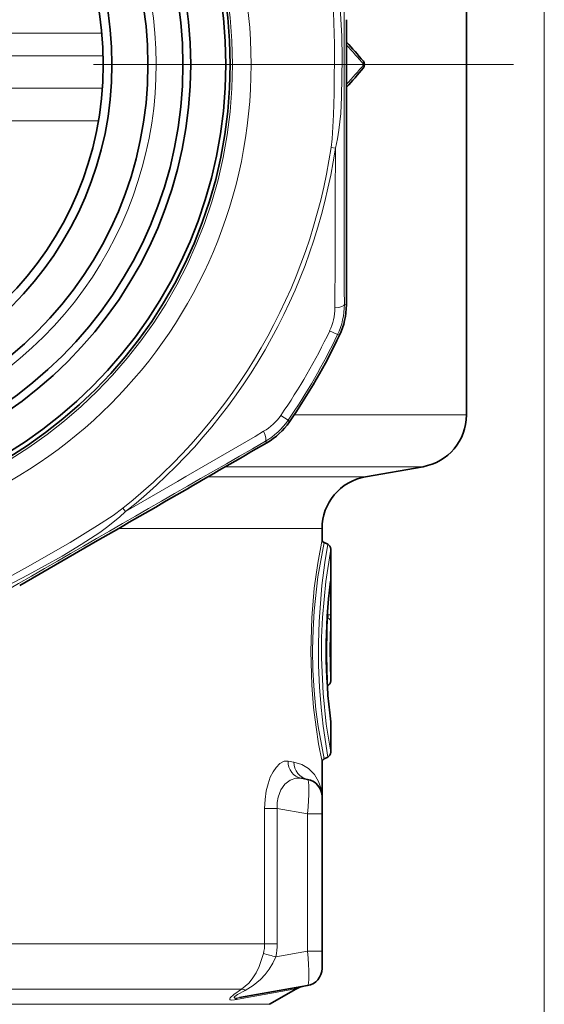
# Model space of a CAD drawing. Extents: x 0 to 420, y 0 to 297.
# Drawn here: x 305 to 320, y 131 to 159 of the extents above; entities that cross this region are included whole.
import ezdxf

# ---------------------------------------------------------------- set-up
doc = ezdxf.new("R2010")
doc.units = 0
doc.linetypes.add('DASHDOT', pattern=[18.5, 12, -3, 0.5, -3])

msp = doc.modelspace()

# ---------------------------------------------------------------- linework, layer by layer
at = {"color": 7, "lineweight": 13}
for p, q in [((319.60791, 181.707733), (319.60791, 57.141006)), ((288.050598, 158.420502), (306.965149, 158.420502)), ((288.011169, 157.770508), (307.004578, 157.770508)), ((306.983734, 156.843491), (288.032043, 156.843491)), ((306.87149, 155.916458), (288.144257, 155.916458)), ((313.51593, 155.147049), (313.639557, 155.128708)), ((313.896027, 150.664429), (313.953918, 150.651367)), ((313.476257, 149.91156), (313.701935, 149.804031)), ((313.701935, 149.804031), (313.759583, 149.792618)), ((312.287598, 147.354294), (312.081635, 147.495972)), ((312.459717, 147.5065), (317.382904, 147.5065)), ((312.287598, 147.354294), (312.326294, 147.310089)), ((311.639496, 146.756012), (311.679749, 146.712433)), ((310.49942, 146.029297), (316.143372, 146.029297)), ((309.997803, 145.739075), (314.497437, 145.739075)), ((307.645111, 144.745972), (307.567383, 144.843903)), ((307.442841, 144.261856), (313.257904, 144.261856)), ((313.501251, 142.754257), (313.50238, 142.77298)), ((313.507233, 142.553391), (313.477264, 142.553391)), ((313.507233, 142.553391), (313.507233, 141.79538)), ((313.420654, 141.952255), (313.420654, 141.79538)), ((313.41861, 141.711075), (313.404602, 141.715729)), ((313.420654, 141.79538), (313.409851, 141.798874)), ((313.507233, 141.79538), (313.420654, 141.79538)), ((312.286316, 137.616821), (312.45697, 137.58577)), ((311.619019, 132.39653), (311.619019, 136.261002)), ((311.619019, 136.261002), (311.980164, 136.261002)), ((311.980164, 132.39653), (311.980164, 136.261002)), ((312.844727, 136.108551), (311.980164, 136.261002)), ((312.844727, 136.108551), (312.844727, 132.182465)), ((313.257904, 136.108551), (312.844727, 136.108551)), ((289.95694, 132.39653), (311.619019, 132.39653)), ((311.619019, 132.39653), (311.980164, 132.39653)), ((312.844727, 132.182465), (311.936981, 132.0224)), ((313.257904, 132.182465), (312.844727, 132.182465)), ((290.316528, 131.097504), (310.958344, 131.097504)), ((312.451294, 131.097504), (310.759094, 130.795547)), ((312.526428, 131.108368), (312.451294, 131.097488)), ((312.451294, 131.097504), (312.507904, 131.097504)), ((290.676086, 130.66449), (311.757904, 130.66449))]:
    msp.add_line(p, q, dxfattribs=at)
at = {"color": 7, "lineweight": 35}
for p, q in [((317.382904, 169.6884), (317.382904, 147.5065)), ((313.957916, 156.236954), (313.957916, 158.804062)), ((314.497437, 145.739075), (316.143372, 146.029297)), ((313.257904, 144.261856), (313.257904, 143.95079)), ((306.844482, 143.916168), (304.621307, 142.632614)), ((313.421295, 143.810898), (313.315643, 143.860168)), ((313.507904, 143.674942), (313.507904, 139.906067)), ((313.421295, 139.770126), (313.408417, 139.764114)), ((313.507904, 138.724945), (313.507904, 137.866074)), ((313.421295, 137.730118), (313.315643, 137.680847)), ((313.257904, 137.590225), (313.257904, 136.60112)), ((312.844727, 137.093369), (312.66864, 137.124405)), ((313.257904, 136.600952), (313.257904, 136.108551)), ((313.257904, 136.108551), (313.257904, 132.182465)), ((313.257904, 132.182465), (313.257904, 131.690063)), ((312.844727, 131.197647), (310.901093, 130.854935)), ((311.757904, 130.66449), (312.507904, 131.097504)), ((312.526428, 131.108368), (312.507904, 131.097504))]:
    msp.add_line(p, q, dxfattribs=at)
at = {"color": 7, "linetype": 'DASHDOT', "lineweight": 13}
msp.add_line((318.726868, 157.520508), (278.679993, 157.520508), dxfattribs=at)
at = {"color": 7, "lineweight": 13}
for points in [[(313.51593, 159.893967), (313.554474, 159.548691), (313.586823, 159.020111), (313.609924, 158.103195), (313.606354, 156.693878), (313.589539, 156.086823), (313.546173, 155.400497), (313.51593, 155.147049)], [(313.639557, 159.912292), (313.694397, 159.684906), (313.763519, 159.216827), (313.786011, 158.976486), (313.82135, 158.337799), (313.834045, 157.710388), (313.817444, 156.599289), (313.790802, 156.126495), (313.741669, 155.643646), (313.703125, 155.401382), (313.639557, 155.128708)], [(307.567383, 144.843887), (307.287659, 144.637878), (306.846069, 144.345566), (306.063568, 143.867096), (304.841278, 143.165543), (304.307159, 142.876572), (303.691071, 142.570969), (303.456421, 142.470428)], [(307.645081, 144.745972), (307.475586, 144.584793), (307.104767, 144.290909), (306.907867, 144.15126), (306.372437, 143.8013), (305.835449, 143.476624), (304.864899, 142.935425), (304.442108, 142.722107), (303.99939, 142.523224), (303.770294, 142.435471), (303.50238, 142.354172)], [(313.257904, 137.590225), (313.16153, 138.10878), (313.088165, 138.581329), (313.018463, 139.150055), (312.965088, 139.78389), (312.933563, 140.747238), (312.96228, 141.712311), (313.037231, 142.561829), (313.135773, 143.27626), (313.257904, 143.95079)], [(313.315643, 137.680847), (313.149689, 138.607529), (313.085693, 139.094452), (313.033417, 139.636795), (312.999847, 140.214325), (312.989258, 140.808517), (313.001404, 141.36586), (313.033661, 141.907501), (313.141968, 142.880569), (313.315643, 143.860168)], [(313.421295, 143.810898), (313.338684, 143.290497), (313.25531, 142.630463), (313.174713, 141.603409), (313.15567, 140.97966), (313.159607, 140.348618), (313.186005, 139.73175), (313.230957, 139.151489), (313.289825, 138.613663), (313.421295, 137.730118)], [(313.507904, 143.674942), (313.363525, 142.744965), (313.267426, 141.719498), (313.243042, 141.148636), (313.239807, 140.565125), (313.286346, 139.5504), (313.379761, 138.671356), (313.507904, 137.866074)], [(313.507233, 142.553391), (313.504913, 142.772797), (313.50412, 142.77832), (313.503845, 142.778809), (313.503265, 142.778015), (313.50238, 142.77298)], [(313.41861, 141.711075), (313.427124, 141.7202), (313.430237, 141.730591), (313.429474, 141.760056), (313.420654, 141.79538)], [(312.286316, 137.616806), (312.173065, 137.609985), (312.057129, 137.549408), (311.944031, 137.436996), (311.857819, 137.309219), (311.781036, 137.152969), (311.715363, 136.967896), (311.665527, 136.763092), (311.630554, 136.515717), (311.619019, 136.261002)], [(313.257904, 136.600952), (313.233765, 136.822754), (313.161224, 137.036362), (313.039825, 137.232925), (312.869019, 137.401886), (312.681641, 137.51506), (312.45697, 137.58577)], [(312.66864, 137.124405), (312.505554, 137.124954), (312.343506, 137.068344), (312.194122, 136.953033), (312.079254, 136.793076), (312.00293, 136.58905), (311.978821, 136.428482), (311.980164, 136.261002)], [(311.584076, 132.115936), (311.461609, 131.745361), (311.37262, 131.561798), (311.266937, 131.395203), (311.163361, 131.269577), (310.958344, 131.097504)], [(311.936981, 132.0224), (311.853058, 131.843933), (311.751801, 131.673553), (311.633759, 131.514496), (311.499634, 131.369308), (311.295471, 131.199753), (311.063263, 131.061951)], [(310.958344, 131.097504), (310.738617, 130.94458), (310.637543, 130.849075), (310.624084, 130.824387), (310.622314, 130.814194), (310.625946, 130.802063), (310.631195, 130.796814), (310.64743, 130.789886), (310.669678, 130.787048), (310.759094, 130.795547)], [(311.063263, 131.061951), (310.847931, 130.947739), (310.766205, 130.891266), (310.74588, 130.867859), (310.74353, 130.859207), (310.744171, 130.85556), (310.748871, 130.849686), (310.754364, 130.846802), (310.769989, 130.843246), (310.806519, 130.842743), (310.901093, 130.854935)]]:
    msp.add_lwpolyline(points, dxfattribs=at)
for radius in [13.725, 13.19467]:
    msp.add_circle((297.507904, 157.520508), radius, dxfattribs=at)
at = {"color": 7, "lineweight": 35}
for radius in [13.125, 13, 12, 11.778192, 10.778192, 9.75, 9.5]:
    msp.add_circle((297.507904, 157.520508), radius, dxfattribs=at)
at = {"color": 7, "lineweight": 13}
for centre, radius, start, end in [((297.507904, 157.520508), 11.01275, 169.999993, 100.000014), ((5772.563965, 157.520706), 5458.672506, 179.928042, 180.071972), ((302.511261, 147.485321), 15.596628, 40.04737, 42.784148), ((302.510956, 167.555954), 15.597028, 317.215852, 319.952606), ((297.507904, 157.520508), 16.183013, 308.433663, 351.566362), ((297.507904, 157.520508), 16.308013, 308.433653, 351.566362), ((-1717.893188, 159.121902), 2031.536722, 359.758677, 359.887379), ((312.091125, 150.571899), 1.534485, 334.511479, 359.756417), ((311.900116, 150.662567), 1.995911, 334.52299, 0.053569), ((297.507904, 157.520508), 17.688541, 325.477861, 334.522141), ((297.507904, 157.520508), 17.938534, 325.477861, 334.522141), ((310.817139, 148.365402), 1.534523, 300.244253, 325.488284), ((310.643158, 148.485458), 1.995911, 299.946436, 325.477014), ((-711.718994, 1902.34668), 2031.812945, 300.112655, 300.241336), ((3037.365479, -4588.051758), 5463.33119, 119.928095, 120.071898), ((329.163849, 140.77034), 15.788838, 172.713122, 187.44333), ((334.73349, 140.77034), 21.335617, 177.472903, 182.687019), ((313.363617, 141.580048), 0.141828, 1.44596, 67.242154), ((329.275909, 140.770477), 15.79168, 177.048462, 183.137866), ((307.170807, 141.740509), 6.336479, 358.581188, 0.496104), ((310.470154, 132.397247), 1.148891, 345.82676, 359.9648), ((310.334076, 132.397156), 1.646116, 346.840539, 359.978198), ((313.286346, 137.869949), 6.000892, 253.519714, 257.005938), ((312.699066, 130.671967), 0.492416, 100.004549, 120.210892), ((310.963593, 130.506424), 0.354105, 100.165004, 125.271215), ((310.94104, 130.879517), 0.219122, 56.179426, 85.456786)]:
    msp.add_arc(centre, radius, start, end, dxfattribs=at)
at = {"color": 7, "lineweight": 35}
for centre, radius, start, end in [((302.383209, 147.560089), 15.699381, 39.834094, 42.499449), ((314.323608, 157.520508), 0.15, 320.1762, 39.828616), ((302.383026, 167.48111), 15.699633, 317.500534, 320.165893), ((-5676.523926, 157.74855), 5990.481964, 359.932119, 359.985542), ((311.948639, 150.653778), 2.005263, 334.567372, 359.930879), ((297.507904, 157.520508), 17.995479, 325.431709, 334.568296), ((315.882904, 147.5065), 1.5, 280.000002, 360), ((310.675049, 148.44783), 2.005263, 300.069127, 325.432631), ((-2689.705811, 5331.069336), 5990.481964, 300.014465, 300.067884), ((314.757904, 144.261856), 1.5, 100.000001, 179.999995), ((313.35791, 143.95079), 0.1, 179.999995, 244.999996), ((313.35791, 143.674942), 0.15, 0, 65.000001), ((329.165863, 140.770264), 15.789618, 172.781684, 187.380028), ((313.35791, 139.906067), 0.15, 294.999999, 360), ((313.35791, 138.724945), 0.15, 0, 10.84269), ((313.35791, 137.590225), 0.1, 115.000004, 179.999995), ((313.35791, 137.866074), 0.15, 294.999999, 360), ((312.757904, 136.600952), 0.5, 359.999886, 79.99995), ((312.757904, 131.690063), 0.5, 280.000002, 360), ((312.782623, 130.679001), 0.499983, 99.99985, 120.821593)]:
    msp.add_arc(centre, radius, start, end, dxfattribs=at)
at = {"color": 7, "lineweight": 13}
for centre, major_axis, ratio, start_param, end_param in [((314.323608, 157.520523), (0.115204, 0.096069), 0.714418, 5.420784104, 6.28317805), ((314.323608, 157.520508), (0.115204, -0.096069), 0.714418, 0.00000918, 0.862403238), ((313.396027, 150.664429), (0.5, 0.000595), 0.22358, 5.189079107, 6.277813177), ((311.389526, 147.189026), (0.249481, -0.433319), 0.223578, 0.005370824, 1.094104557), ((312.755463, 137.616806), (-0.086823, -0.492401), 0.936573, 4.876060947, 6.283192193), ((312.931549, 137.58577), (-0.086823, -0.492401), 0.947688, 4.877962872, 6.283185307), ((312.757904, 136.093246), (-0.086182, -1.000198), 0.08488, 1.593413744, 3.13405435), ((312.757904, 132.197754), (0.086182, -1.000198), 0.084879, 0.007536037, 1.548184892)]:
    msp.add_ellipse(centre, major_axis=major_axis, ratio=ratio, start_param=start_param, end_param=end_param, dxfattribs=at)

doc.saveas('drawing.dxf')
